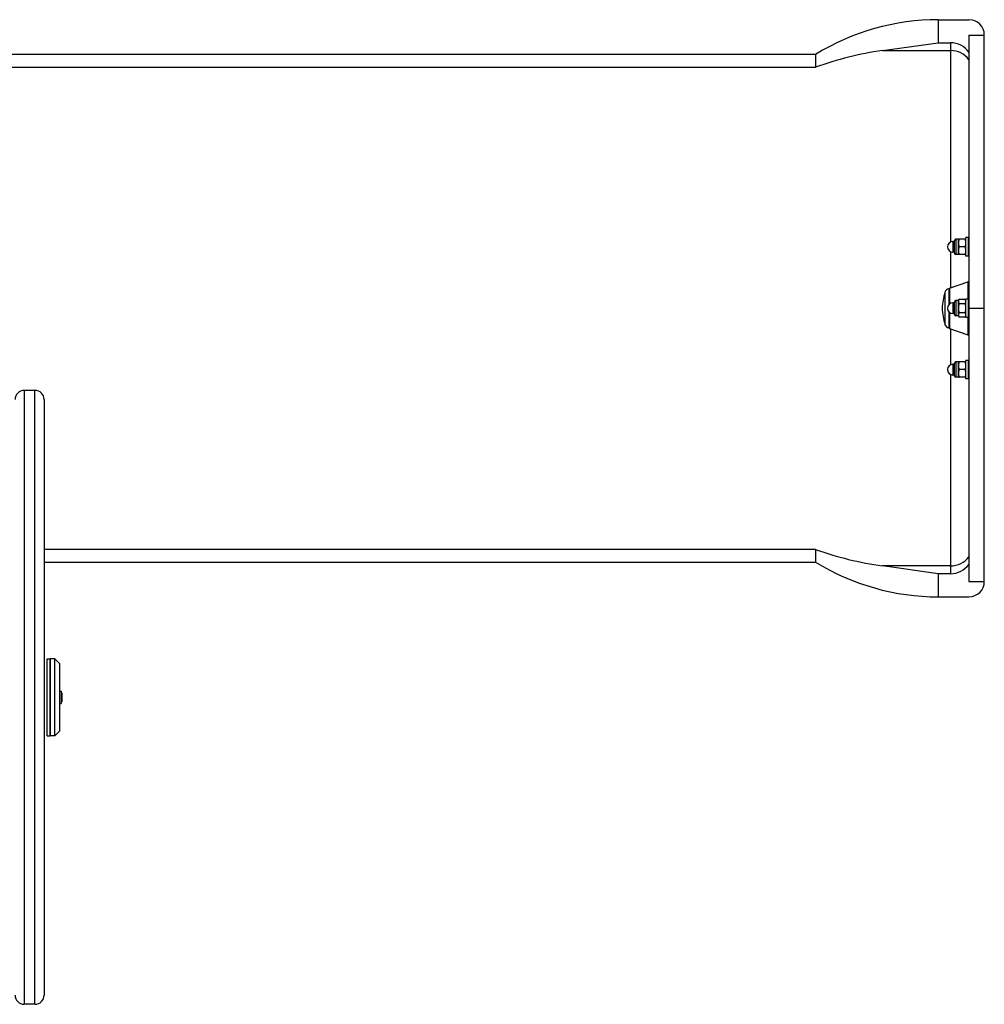
# Model space of a CAD drawing. Units: millimetres. Extents: x -4413 to 3499, y -2711 to 2116.
# Drawn here: x 1112 to 1741, y -3 to 639 of the extents above; entities that cross this region are included whole.
import ezdxf

# ---------------------------------------------------------------- set-up
doc = ezdxf.new("R2010")
doc.units = ezdxf.units.MM
doc.header["$LTSCALE"] = 50
doc.layers.add('SW_Toestellen', color=2, linetype='Continuous')

msp = doc.modelspace()

# ---------------------------------------------------------------- linework, layer by layer
at = {"layer": 'SW_Toestellen'}
for p, q in [((1711, 638.77), (1711, 623.71)), ((1711, 638.77), (1731, 638.77)), ((1731, 628.77), (1731, 450.76)), ((1731, 628.77), (1741, 628.77)), ((1741, 450.76), (1741, 628.77)), ((1674.66, 618.63), (1711, 623.71)), ((1711, 623.71), (1719, 623.71)), ((1719, 623.71), (1719, 618.63)), ((1631, 616.15), (1101, 616.15)), ((1631, 616.15), (1631, 607.84)), ((1674.66, 618.63), (1719, 618.63)), ((1719, 618.63), (1719, 493.92)), ((1101, 607.84), (1631, 607.84)), ((1720.5, 494.26), (1720.5, 487.26)), ((1721.5, 494.26), (1720.5, 494.26)), ((1721.5, 486.76), (1721.5, 494.76)), ((1722.5, 495.76), (1722.5, 485.76)), ((1724.1, 495.76), (1722.5, 495.76)), ((1724.1, 493.26), (1724.1, 495.76)), ((1728.55, 495.76), (1724.55, 495.76)), ((1729, 484.76), (1729, 496.76)), ((1730.6, 496.76), (1729, 496.76)), ((1730.6, 484.76), (1730.6, 496.76)), ((1719, 487.59), (1719, 464.1)), ((1724.1, 488.26), (1724.1, 493.26)), ((1724.1, 485.76), (1724.1, 488.26)), ((1728.55, 490.76), (1724.55, 490.76)), ((1731, 493.76), (1730.6, 493.76)), ((1731, 487.76), (1730.6, 487.76)), ((1721.5, 487.26), (1720.5, 487.26)), ((1724.1, 485.76), (1722.5, 485.76)), ((1728.55, 485.76), (1724.55, 485.76)), ((1730.6, 484.76), (1729, 484.76)), ((1718, 453.2), (1718, 463.41)), ((1718.34, 463.87), (1730.34, 468.03)), ((1718.34, 463.87), (1718.34, 453.51)), ((1730.34, 468.03), (1730.34, 456.76)), ((1715.3, 461.26), (1715.3, 440.25)), ((1722.5, 455.76), (1722.5, 445.76)), ((1724.1, 455.76), (1722.5, 455.76)), ((1724.1, 455.76), (1724.55, 456.53)), ((1724.1, 455.09), (1724.1, 455.76)), ((1728.55, 456.53), (1724.55, 456.53)), ((1729, 455.76), (1728.55, 456.53)), ((1729, 444.76), (1729, 456.76)), ((1730.6, 456.76), (1729, 456.76)), ((1730.6, 444.76), (1730.6, 456.76)), ((1720.5, 454.26), (1720.5, 447.26)), ((1721.5, 454.26), (1720.5, 454.26)), ((1721.5, 446.76), (1721.5, 454.76)), ((1724.1, 450.76), (1724.1, 455.09)), ((1724.1, 446.43), (1724.1, 450.76)), ((1728.55, 453.64), (1724.55, 453.64)), ((1731, 453.76), (1730.6, 453.76)), ((1731, 450.76), (1731, 272.74)), ((1731, 450.76), (1741, 450.76)), ((1741, 272.74), (1741, 450.76)), ((1718, 438.11), (1718, 448.31)), ((1718.34, 448), (1718.34, 437.64)), ((1721.5, 447.26), (1720.5, 447.26)), ((1724.1, 445.76), (1722.5, 445.76)), ((1724.1, 445.76), (1724.1, 446.43)), ((1724.1, 445.76), (1724.55, 444.98)), ((1728.55, 447.87), (1724.55, 447.87)), ((1728.55, 444.98), (1724.55, 444.98)), ((1729, 445.76), (1728.55, 444.98)), ((1730.6, 444.76), (1729, 444.76)), ((1730.34, 444.76), (1730.34, 433.49)), ((1731, 447.76), (1730.6, 447.76)), ((1718.34, 437.64), (1730.34, 433.49)), ((1719, 437.41), (1719, 413.92)), ((1720.5, 414.26), (1720.5, 407.26)), ((1721.5, 414.26), (1720.5, 414.26)), ((1721.5, 406.76), (1721.5, 414.76)), ((1722.5, 415.76), (1722.5, 405.76)), ((1724.1, 415.76), (1722.5, 415.76)), ((1724.1, 413.26), (1724.1, 415.76)), ((1724.1, 408.26), (1724.1, 413.26)), ((1728.55, 415.76), (1724.55, 415.76)), ((1728.55, 410.76), (1724.55, 410.76)), ((1729, 404.76), (1729, 416.76)), ((1730.6, 416.76), (1729, 416.76)), ((1730.6, 404.76), (1730.6, 416.76)), ((1731, 413.76), (1730.6, 413.76)), ((1719, 407.59), (1719, 282.88)), ((1721.5, 407.26), (1720.5, 407.26)), ((1724.1, 405.76), (1722.5, 405.76)), ((1724.1, 405.76), (1724.1, 408.26)), ((1728.55, 405.76), (1724.55, 405.76)), ((1730.6, 404.76), (1729, 404.76)), ((1731, 407.76), (1730.6, 407.76)), ((1115, 397.26), (1115, -2.74)), ((1122, 397.26), (1115, 397.26)), ((1122, -2.74), (1122, 397.26)), ((1128, 391.26), (1128, 3.26)), ((1631, 293.67), (1128, 293.67)), ((1631, 293.67), (1631, 285.37)), ((1128, 285.37), (1631, 285.37)), ((1719, 282.88), (1674.66, 282.88)), ((1711, 277.8), (1674.66, 282.88)), ((1719, 282.88), (1719, 277.8)), ((1711, 277.8), (1711, 262.74)), ((1719, 277.8), (1711, 277.8)), ((1731, 272.74), (1741, 272.74)), ((1711, 262.74), (1731, 262.74)), ((1130, 172.26), (1130, 222.26)), ((1130, 222.26), (1132, 222.26)), ((1132, 172.26), (1132, 222.26)), ((1135, 222.26), (1132, 222.26)), ((1132, 222.26), (1132, 172.26)), ((1135, 172.26), (1135, 222.26)), ((1138, 219.26), (1135, 222.26)), ((1138, 219.26), (1138, 175.26)), ((1138, 201.26), (1139, 201.26)), ((1139, 201.26), (1139, 193.26)), ((1139, 200.26), (1139.5, 200.26)), ((1139.5, 200.26), (1139.5, 194.26)), ((1138, 193.26), (1139, 193.26)), ((1139, 194.26), (1139.5, 194.26)), ((1138, 175.26), (1135, 172.26)), ((1130, 172.26), (1132, 172.26)), ((1135, 172.26), (1132, 172.26)), ((1122, -2.74), (1115, -2.74))]:
    msp.add_line(p, q, dxfattribs=at)
for centre, radius, start, end in [((1711, 486.01), 152.76, 90, 121.58167), ((1731, 628.77), 10, 0, 90), ((1720.5, 490.76), 3.5, 90, 270), ((1722.5, 494.76), 1, 90, 180), ((1722.5, 486.76), 1, 180, 270), ((1718.18, 460.41), 3, 93.4008, 163.42717), ((1718.5, 463.4), 0.5, 109.09349, 179.30884), ((1730.5, 467.55), 0.5, 0, 109.09349), ((1758.22, 448.49), 44.77, 163.42717, 177.10024), ((1722.5, 454.76), 1, 90, 180), ((1758.22, 453.02), 44.77, 182.89976, 196.57283), ((1720.5, 450.76), 3.5, 90, 270), ((1722.5, 446.76), 1, 180, 270), ((1718.18, 441.11), 3, 196.57283, 266.5992), ((1718.5, 438.11), 0.5, 180.69116, 250.90651), ((1730.5, 433.96), 0.5, 250.90651, 0), ((1720.5, 410.76), 3.5, 90, 270), ((1722.5, 414.76), 1, 90, 180), ((1722.5, 406.76), 1, 180, 270), ((1115, 391.26), 6, 90, 180), ((1122, 391.26), 6, 0, 90), ((1711, 415.5), 152.76, 238.41833, 270), ((1731, 272.74), 10, 270, 0), ((1115, 3.26), 6, 180, 270), ((1122, 3.26), 6, 270, 0)]:
    msp.add_arc(centre, radius, start, end, dxfattribs=at)
for centre, major_axis, ratio, start_param, end_param in [((1719, 608.52), (0, 15.19), 0.987496, 5.35589, 6.283185), ((1705.29, 450.76), (-194.29, 0), 0.875, 4.870691, 5.10473), ((1719, 603.82), (15, 0), 0.987496, 0.643501, 1.570796), ((1705.29, 450.76), (-194.29, 0), 0.875, 1.178455, 1.412494), ((1719, 297.69), (15, 0), 0.987496, 4.712389, 5.639684), ((1719, 292.99), (0, -15.19), 0.987496, 0, 0.927295)]:
    msp.add_ellipse(centre, major_axis=major_axis, ratio=ratio, start_param=start_param, end_param=end_param, dxfattribs=at)
for points in [[(1724.55, 495.76), (1724.1, 494.42), (1724.1, 493.26)], [(1724.1, 495.76), (1724.1, 495.76), (1724.55, 495.76)], [(1729, 493.26), (1729, 494.42), (1728.55, 495.76)], [(1728.55, 495.76), (1729, 495.76), (1729, 495.76)], [(1724.1, 493.26), (1724.1, 492.1), (1724.55, 490.76)], [(1724.55, 490.76), (1724.1, 489.42), (1724.1, 488.26)], [(1724.1, 488.26), (1724.1, 487.1), (1724.55, 485.76)], [(1728.55, 490.76), (1729, 492.1), (1729, 493.26)], [(1729, 488.26), (1729, 489.42), (1728.55, 490.76)], [(1728.55, 485.76), (1729, 487.1), (1729, 488.26)], [(1724.55, 485.76), (1724.1, 485.76), (1724.1, 485.76)], [(1729, 485.76), (1729, 485.76), (1728.55, 485.76)], [(1724.55, 456.53), (1724.1, 455.76), (1724.1, 455.09)], [(1729, 455.09), (1729, 455.76), (1728.55, 456.53)], [(1724.1, 455.09), (1724.1, 454.42), (1724.55, 453.64)], [(1724.55, 453.64), (1724.1, 452.1), (1724.1, 450.76)], [(1724.1, 450.76), (1724.1, 449.42), (1724.55, 447.87)], [(1728.55, 453.64), (1729, 454.42), (1729, 455.09)], [(1729, 450.76), (1729, 452.1), (1728.55, 453.64)], [(1728.55, 447.87), (1729, 449.42), (1729, 450.76)], [(1724.55, 447.87), (1724.1, 447.1), (1724.1, 446.43)], [(1724.1, 446.43), (1724.1, 445.76), (1724.55, 444.98)], [(1729, 446.43), (1729, 447.1), (1728.55, 447.87)], [(1728.55, 444.98), (1729, 445.76), (1729, 446.43)], [(1724.1, 415.76), (1724.1, 415.76), (1724.55, 415.76)], [(1724.55, 415.76), (1724.1, 414.42), (1724.1, 413.26)], [(1724.1, 413.26), (1724.1, 412.1), (1724.55, 410.76)], [(1724.55, 410.76), (1724.1, 409.42), (1724.1, 408.26)], [(1728.55, 415.76), (1729, 415.76), (1729, 415.76)], [(1729, 413.26), (1729, 414.42), (1728.55, 415.76)], [(1728.55, 410.76), (1729, 412.1), (1729, 413.26)], [(1729, 408.26), (1729, 409.42), (1728.55, 410.76)], [(1724.1, 408.26), (1724.1, 407.1), (1724.55, 405.76)], [(1724.55, 405.76), (1724.1, 405.76), (1724.1, 405.76)], [(1728.55, 405.76), (1729, 407.1), (1729, 408.26)], [(1729, 405.76), (1729, 405.76), (1728.55, 405.76)]]:
    msp.add_rational_spline(points, [1, 1.0379548493, 1], degree=2, dxfattribs=at)

doc.saveas('drawing.dxf')
